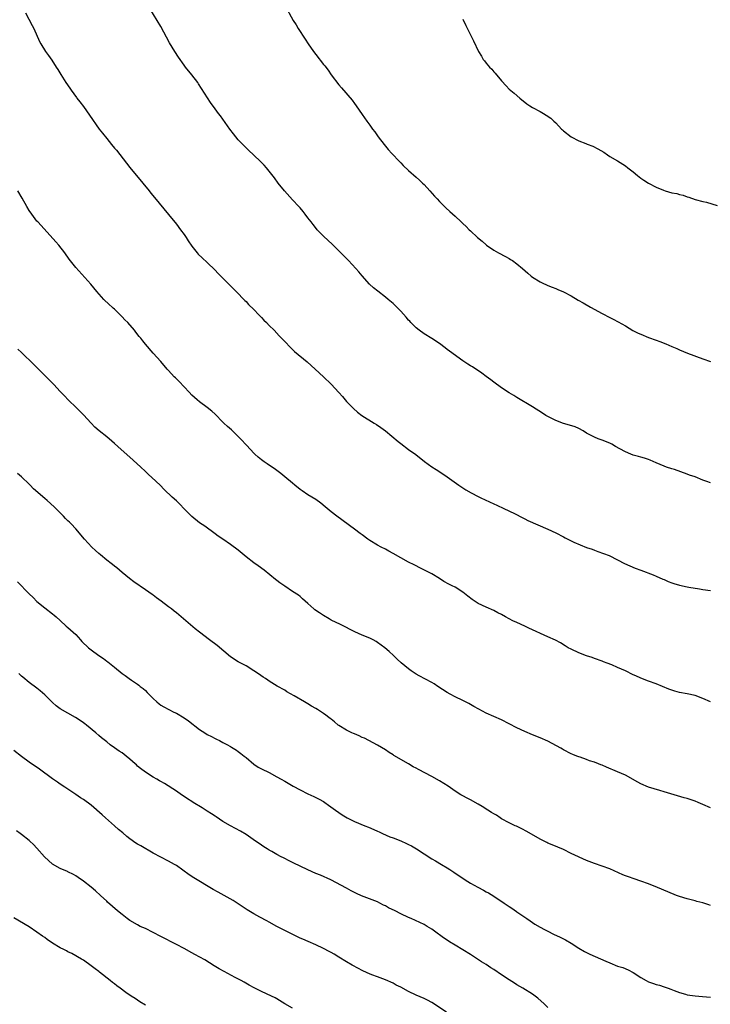
# Model space of a CAD drawing. Units: inches. Extents: x 2628000 to 2631000, y 1506000 to 1509000.
# Drawn here: x 2628983 to 2629161, y 1506387 to 1506641 of the extents above; entities that cross this region are included whole.
import ezdxf

# ---------------------------------------------------------------- set-up
doc = ezdxf.new("R2010")
doc.units = ezdxf.units.IN
doc.header["$MEASUREMENT"] = 0
doc.layers.add('LD26281506_10ft', color=93, linetype='Continuous')

msp = doc.modelspace()

# ---------------------------------------------------------------- linework, layer by layer
at = {"layer": 'LD26281506_10ft'}
for points, elevation in [([(2629051, 1506644.97), (2629053.22, 1506641), (2629053.92, 1506639.92), (2629054.44, 1506639), (2629056.24, 1506636.24), (2629057.08, 1506635), (2629058.46, 1506633), (2629059, 1506632.28), (2629061, 1506629.69), (2629061.32, 1506629.32), (2629062.21, 1506628.21), (2629063, 1506627.04), (2629065, 1506624.41), (2629065.67, 1506623.67), (2629068.42, 1506620.42), (2629069, 1506619.57), (2629069.43, 1506619), (2629071, 1506616.74), (2629072.24, 1506615), (2629073, 1506614), (2629073.69, 1506613), (2629074.26, 1506612.26), (2629075.18, 1506611), (2629076.7, 1506609), (2629077.73, 1506607.73), (2629078.69, 1506606.69), (2629080.63, 1506604.63), (2629081, 1506604.26), (2629081.6, 1506603.6), (2629083, 1506602.31), (2629085, 1506600.56), (2629085.79, 1506599.79), (2629086.63, 1506599), (2629087, 1506598.63), (2629088.52, 1506597), (2629089.69, 1506595.69), (2629090.36, 1506595), (2629091, 1506594.29), (2629092.31, 1506593), (2629092.64, 1506592.64), (2629093.67, 1506591.67), (2629095, 1506590.46), (2629096.56, 1506589), (2629097, 1506588.61), (2629097.84, 1506587.84), (2629098.69, 1506587), (2629099, 1506586.73), (2629100.81, 1506585), (2629102, 1506584), (2629103, 1506583.08), (2629103.1, 1506583), (2629105, 1506581.67), (2629106.19, 1506581), (2629108.05, 1506580.05), (2629109, 1506579.52), (2629109.33, 1506579.33), (2629109.82, 1506579), (2629111, 1506578.19), (2629112.43, 1506577), (2629113.78, 1506575.78), (2629114.71, 1506575), (2629115, 1506574.77), (2629117, 1506573.49), (2629117.32, 1506573.32), (2629119, 1506572.54), (2629120.13, 1506572.13), (2629121, 1506571.77), (2629121.57, 1506571.57), (2629123, 1506570.96), (2629125, 1506569.88), (2629126.79, 1506568.79), (2629128.09, 1506568.09), (2629129.99, 1506567), (2629133, 1506565.34), (2629135, 1506564.3), (2629135.89, 1506563.89), (2629137.18, 1506563.18), (2629139, 1506562.15), (2629140.97, 1506560.97), (2629142.29, 1506560.29), (2629143, 1506559.98), (2629145, 1506559.18), (2629147, 1506558.46), (2629147.91, 1506558.09), (2629149.49, 1506557.49), (2629151, 1506556.82), (2629152.29, 1506556.29), (2629153, 1506555.96), (2629155.1, 1506555.1), (2629159, 1506553.61), (2629161, 1506552.96)], 10250), ([(2628984.06, 1506643), (2628985.76, 1506639.76), (2628986.14, 1506639), (2628987.64, 1506635.64), (2628987.95, 1506635), (2628989.19, 1506633), (2628989.96, 1506631.96), (2628990.79, 1506630.79), (2628991.94, 1506629), (2628992.34, 1506628.34), (2628993.12, 1506627.12), (2628994.49, 1506625), (2628995.52, 1506623.52), (2628995.85, 1506623), (2628997.19, 1506621.19), (2628997.31, 1506621), (2628998.07, 1506620.07), (2628999, 1506618.83), (2629000.6, 1506616.6), (2629003.07, 1506613), (2629003.93, 1506611.93), (2629005, 1506610.54), (2629006.29, 1506609), (2629007, 1506608.08), (2629007.5, 1506607.5), (2629011, 1506603.06), (2629014.37, 1506599), (2629016, 1506597), (2629016.43, 1506596.43), (2629017.33, 1506595.33), (2629021, 1506590.9), (2629023, 1506588.39), (2629024.07, 1506587), (2629025, 1506585.72), (2629025.51, 1506585), (2629026.08, 1506584.08), (2629027, 1506582.74), (2629028.37, 1506581), (2629028.67, 1506580.67), (2629029.68, 1506579.68), (2629031, 1506578.48), (2629033, 1506576.55), (2629033.75, 1506575.75), (2629036.71, 1506572.71), (2629038.45, 1506571), (2629040.71, 1506568.71), (2629041, 1506568.44), (2629041.68, 1506567.69), (2629043, 1506566.38), (2629044.32, 1506565), (2629044.64, 1506564.64), (2629045, 1506564.3), (2629045.63, 1506563.63), (2629046.3, 1506563), (2629047, 1506562.25), (2629048.24, 1506561), (2629049.56, 1506559.56), (2629051, 1506558.07), (2629052.53, 1506556.53), (2629053.56, 1506555.56), (2629056.81, 1506552.81), (2629058.85, 1506551), (2629061.06, 1506549), (2629063, 1506547.11), (2629064.96, 1506544.96), (2629065.89, 1506543.89), (2629067, 1506542.59), (2629068.76, 1506540.76), (2629069.83, 1506539.83), (2629070.95, 1506539), (2629074.12, 1506537), (2629074.67, 1506536.67), (2629075.85, 1506535.85), (2629077, 1506534.99), (2629080.28, 1506532.28), (2629081, 1506531.71), (2629083, 1506530.23), (2629084.87, 1506528.87), (2629087.11, 1506527.11), (2629089, 1506525.72), (2629090.11, 1506525), (2629091.88, 1506523.89), (2629093, 1506523.16), (2629096.01, 1506521), (2629097.81, 1506519.81), (2629099.19, 1506519), (2629101, 1506518.03), (2629101.68, 1506517.68), (2629105, 1506516.16), (2629105.82, 1506515.82), (2629107.64, 1506515), (2629110.35, 1506513.65), (2629112.52, 1506512.52), (2629113, 1506512.3), (2629113.84, 1506511.84), (2629119, 1506509.66), (2629121, 1506508.67), (2629123, 1506507.6), (2629123.41, 1506507.41), (2629124.16, 1506507), (2629125.73, 1506506.27), (2629129, 1506504.91), (2629130.43, 1506504.43), (2629131, 1506504.16), (2629131.89, 1506503.89), (2629134.78, 1506502.78), (2629137, 1506501.66), (2629138.75, 1506500.75), (2629140.12, 1506500.12), (2629141.55, 1506499.55), (2629143, 1506499.04), (2629146.2, 1506497.8), (2629147, 1506497.46), (2629148.71, 1506496.71), (2629149, 1506496.6), (2629150.1, 1506496.1), (2629151, 1506495.75), (2629151.55, 1506495.55), (2629153, 1506495.11), (2629155, 1506494.71), (2629155.36, 1506494.64), (2629158.2, 1506494.2), (2629159, 1506494.04), (2629161, 1506493.77)], 10230), ([(2629161, 1506521.6), (2629160.06, 1506521.94), (2629159, 1506522.3), (2629157, 1506523.1), (2629155.61, 1506523.61), (2629155, 1506523.86), (2629151.68, 1506525), (2629151, 1506525.2), (2629149.64, 1506525.64), (2629149, 1506525.91), (2629147, 1506526.79), (2629145.44, 1506527.44), (2629145, 1506527.59), (2629143.95, 1506527.95), (2629143, 1506528.19), (2629142.38, 1506528.38), (2629141, 1506528.76), (2629140.39, 1506529), (2629139, 1506529.61), (2629137.61, 1506530.39), (2629136.48, 1506531), (2629135.55, 1506531.55), (2629135, 1506531.84), (2629133, 1506532.65), (2629131.98, 1506533), (2629131, 1506533.36), (2629130.18, 1506533.82), (2629129, 1506534.42), (2629128.06, 1506535), (2629127, 1506535.61), (2629126.02, 1506536.02), (2629124.53, 1506536.53), (2629123, 1506536.93), (2629121, 1506537.68), (2629119, 1506538.7), (2629118.49, 1506539), (2629117.57, 1506539.57), (2629115, 1506541.23), (2629111, 1506543.62), (2629110.16, 1506544.16), (2629109, 1506544.86), (2629107, 1506546.14), (2629105, 1506547.57), (2629104.21, 1506548.21), (2629103, 1506549.1), (2629101.93, 1506549.93), (2629099.53, 1506551.53), (2629099, 1506551.84), (2629098.29, 1506552.29), (2629097, 1506553.14), (2629093.59, 1506555.59), (2629093, 1506556.05), (2629092.44, 1506556.44), (2629091, 1506557.55), (2629089, 1506558.89), (2629087, 1506560.11), (2629085.75, 1506561), (2629085, 1506561.62), (2629083.62, 1506563), (2629083.33, 1506563.33), (2629083, 1506563.66), (2629082.39, 1506564.39), (2629081, 1506565.91), (2629079.94, 1506567), (2629079, 1506567.93), (2629077.74, 1506569), (2629077, 1506569.59), (2629075.07, 1506571.07), (2629073.97, 1506571.97), (2629072.93, 1506572.93), (2629071.04, 1506575.04), (2629070.12, 1506576.12), (2629069.34, 1506577), (2629067.47, 1506579), (2629066.26, 1506580.26), (2629063.23, 1506583.23), (2629062.2, 1506584.2), (2629061, 1506585.28), (2629059.36, 1506587), (2629059.19, 1506587.19), (2629058.31, 1506588.31), (2629057.79, 1506589), (2629057, 1506590.1), (2629056.29, 1506591), (2629055.73, 1506591.73), (2629055, 1506592.6), (2629054.64, 1506593), (2629053, 1506594.72), (2629050.9, 1506597), (2629049.29, 1506599), (2629048.35, 1506600.35), (2629047, 1506602.14), (2629046.27, 1506603), (2629045.66, 1506603.66), (2629044.67, 1506604.67), (2629041.59, 1506607.59), (2629040.59, 1506608.59), (2629039, 1506610.25), (2629038.36, 1506611), (2629037.75, 1506611.75), (2629036.78, 1506613), (2629034.37, 1506616.37), (2629033.9, 1506617), (2629033, 1506618.26), (2629031.83, 1506619.83), (2629030.27, 1506622.27), (2629029.5, 1506623.5), (2629028.72, 1506624.72), (2629028.52, 1506625), (2629027.01, 1506627.01), (2629025.37, 1506629), (2629025, 1506629.48), (2629023.53, 1506631.53), (2629022.61, 1506633), (2629021.27, 1506635.27), (2629019, 1506639.52), (2629018.08, 1506641), (2629016.18, 1506644.18)], 10240), ([(2629097, 1506641.35), (2629097.79, 1506639.79), (2629099, 1506637.35), (2629099.76, 1506635.76), (2629101.05, 1506633), (2629101.81, 1506631.81), (2629102.27, 1506631), (2629102.6, 1506630.6), (2629103, 1506630.04), (2629103.92, 1506629), (2629104.47, 1506628.47), (2629105, 1506627.79), (2629105.4, 1506627.4), (2629107, 1506625.42), (2629108.2, 1506624.2), (2629109, 1506623.3), (2629110.28, 1506622.28), (2629111.74, 1506621), (2629113.55, 1506619.55), (2629114.33, 1506619), (2629115, 1506618.6), (2629117, 1506617.52), (2629117.85, 1506617), (2629118.58, 1506616.58), (2629119.77, 1506615.77), (2629120.51, 1506615), (2629121, 1506614.56), (2629122.51, 1506613), (2629122.76, 1506612.76), (2629123, 1506612.55), (2629125, 1506611.02), (2629127, 1506609.97), (2629128.76, 1506609.24), (2629129.12, 1506609.12), (2629130.57, 1506608.57), (2629131.9, 1506607.9), (2629133.4, 1506607), (2629134.37, 1506606.37), (2629135, 1506605.92), (2629137, 1506604.76), (2629139, 1506603.51), (2629139.61, 1506603), (2629141, 1506601.97), (2629142.1, 1506601), (2629143, 1506600.31), (2629143.81, 1506599.81), (2629144.98, 1506599), (2629147, 1506598.02), (2629148.82, 1506597.18), (2629149.29, 1506597), (2629151, 1506596.54), (2629152.31, 1506596.31), (2629153, 1506596.1), (2629153.92, 1506595.92), (2629155, 1506595.51), (2629155.42, 1506595.42), (2629157, 1506594.82), (2629159, 1506594.24), (2629159.93, 1506594.07), (2629162.73, 1506593.27)], 10260), ([(2629160.99, 1506464.99), (2629159, 1506465.84), (2629157, 1506466.6), (2629155, 1506467.1), (2629153, 1506467.46), (2629151.77, 1506467.77), (2629151, 1506468), (2629150.27, 1506468.27), (2629148.58, 1506469), (2629147, 1506469.66), (2629145, 1506470.35), (2629143, 1506471.08), (2629141.69, 1506471.69), (2629141, 1506472), (2629139, 1506473.01), (2629137, 1506473.89), (2629135.47, 1506474.53), (2629134.28, 1506475), (2629133.35, 1506475.35), (2629133, 1506475.5), (2629131, 1506476.24), (2629130.46, 1506476.46), (2629129, 1506476.92), (2629127, 1506477.67), (2629125, 1506478.58), (2629124.25, 1506479), (2629123.48, 1506479.48), (2629122.23, 1506480.23), (2629120.92, 1506480.92), (2629119, 1506481.83), (2629114.07, 1506484.07), (2629113, 1506484.59), (2629111, 1506485.48), (2629109.97, 1506485.97), (2629109, 1506486.44), (2629108, 1506487), (2629107, 1506487.54), (2629106.03, 1506488.03), (2629105, 1506488.59), (2629103, 1506489.46), (2629101, 1506490.41), (2629099.43, 1506491.43), (2629098.29, 1506492.29), (2629097.44, 1506493), (2629097, 1506493.33), (2629095, 1506494.59), (2629094.29, 1506495), (2629093.43, 1506495.43), (2629092.12, 1506496.12), (2629091, 1506496.84), (2629089, 1506498.04), (2629085.74, 1506499.74), (2629085, 1506500.11), (2629084.42, 1506500.42), (2629083, 1506501.11), (2629081, 1506502.21), (2629079, 1506503.36), (2629077.93, 1506503.93), (2629077, 1506504.45), (2629075.89, 1506505), (2629075, 1506505.5), (2629073, 1506506.67), (2629072.5, 1506507), (2629071, 1506508.12), (2629070.51, 1506508.51), (2629069, 1506509.61), (2629064.43, 1506513), (2629063, 1506514.09), (2629061.42, 1506515.42), (2629060.32, 1506516.32), (2629059, 1506517.26), (2629057, 1506518.51), (2629055.52, 1506519.52), (2629055, 1506519.9), (2629053.62, 1506521), (2629053, 1506521.52), (2629051, 1506523.13), (2629049.98, 1506523.98), (2629048.61, 1506525), (2629046.5, 1506526.5), (2629045.71, 1506527), (2629045, 1506527.49), (2629044.18, 1506528.18), (2629043.27, 1506529), (2629043, 1506529.26), (2629041.24, 1506531.24), (2629039.6, 1506533), (2629039, 1506533.6), (2629037.25, 1506535.25), (2629036.18, 1506536.18), (2629035.3, 1506537), (2629035, 1506537.29), (2629033, 1506539.33), (2629032.13, 1506540.13), (2629031, 1506541.05), (2629029, 1506542.52), (2629028.4, 1506543), (2629027.65, 1506543.65), (2629027, 1506544.25), (2629026.31, 1506545), (2629025, 1506546.36), (2629023.74, 1506547.74), (2629022.74, 1506548.74), (2629022.46, 1506549), (2629021, 1506550.62), (2629020.63, 1506551), (2629018.95, 1506552.95), (2629017, 1506555.1), (2629015, 1506557.41), (2629014.31, 1506558.31), (2629013.79, 1506559), (2629013.43, 1506559.43), (2629012.56, 1506560.56), (2629012.23, 1506561), (2629010.43, 1506563), (2629009.68, 1506563.68), (2629009, 1506564.5), (2629008.73, 1506564.73), (2629008.47, 1506565), (2629007, 1506566.45), (2629006.7, 1506566.7), (2629006.39, 1506567), (2629005.65, 1506567.65), (2629004.28, 1506569), (2629002.44, 1506571), (2629000.89, 1506572.89), (2628997, 1506577.2), (2628995.35, 1506579.35), (2628994.2, 1506581), (2628992.64, 1506583), (2628991.87, 1506583.87), (2628988.07, 1506588.07), (2628987.19, 1506589), (2628987, 1506589.22), (2628985.63, 1506591), (2628985, 1506591.96), (2628984.35, 1506593), (2628983.13, 1506595.13), (2628982.01, 1506597)], 10220), ([(2629161, 1506437.58), (2629159, 1506438.45), (2629157.79, 1506439), (2629157, 1506439.32), (2629155, 1506440), (2629154.21, 1506440.21), (2629149, 1506441.76), (2629147.93, 1506442.07), (2629144.99, 1506443), (2629143, 1506443.85), (2629142.24, 1506444.24), (2629139, 1506446.05), (2629137, 1506446.96), (2629134.1, 1506448.1), (2629133, 1506448.62), (2629132.71, 1506448.71), (2629132.06, 1506449), (2629131, 1506449.43), (2629129.77, 1506449.77), (2629129, 1506450.1), (2629127.31, 1506450.69), (2629127, 1506450.77), (2629126.47, 1506451), (2629125.41, 1506451.41), (2629125, 1506451.59), (2629123, 1506452.6), (2629122.75, 1506452.75), (2629122.31, 1506453), (2629119, 1506454.82), (2629117, 1506455.69), (2629115, 1506456.48), (2629113, 1506457.33), (2629111, 1506458.27), (2629109, 1506459.34), (2629107, 1506460.36), (2629103, 1506462.12), (2629101.11, 1506463.11), (2629099.84, 1506463.84), (2629098.55, 1506464.55), (2629097, 1506465.35), (2629095, 1506466.33), (2629093.75, 1506467), (2629093, 1506467.42), (2629090.54, 1506469), (2629089.62, 1506469.62), (2629089, 1506469.97), (2629085.73, 1506471.73), (2629085, 1506472.18), (2629084.47, 1506472.47), (2629083.68, 1506473), (2629083, 1506473.5), (2629081.08, 1506475.08), (2629080.01, 1506476.01), (2629079.1, 1506477), (2629077.98, 1506477.98), (2629076.89, 1506479), (2629075, 1506480.34), (2629074.59, 1506480.59), (2629073.85, 1506481), (2629073, 1506481.42), (2629071, 1506482.25), (2629069.09, 1506483.09), (2629067.76, 1506483.76), (2629067, 1506484.18), (2629065.4, 1506485), (2629063, 1506486.14), (2629062.46, 1506486.46), (2629061, 1506487.27), (2629059.96, 1506487.96), (2629058.8, 1506488.8), (2629058.56, 1506489), (2629057, 1506490.45), (2629056.32, 1506491), (2629055.63, 1506491.63), (2629055, 1506492.18), (2629054.53, 1506492.53), (2629053, 1506493.55), (2629051, 1506494.85), (2629049.77, 1506495.77), (2629049, 1506496.32), (2629048.63, 1506496.63), (2629045.67, 1506499), (2629044.14, 1506500.14), (2629043, 1506500.95), (2629041, 1506502.51), (2629039, 1506504.19), (2629037, 1506505.64), (2629034.99, 1506507), (2629033.83, 1506507.83), (2629033, 1506508.45), (2629030.35, 1506510.35), (2629029, 1506511.28), (2629027, 1506512.9), (2629024.93, 1506515), (2629023.98, 1506515.98), (2629023, 1506516.95), (2629021.92, 1506517.92), (2629019.88, 1506519.88), (2629018.82, 1506521), (2629016.69, 1506523), (2629015.78, 1506523.78), (2629015, 1506524.52), (2629013.7, 1506525.7), (2629011, 1506528.22), (2629009.54, 1506529.54), (2629007.87, 1506531), (2629007, 1506531.78), (2629006.33, 1506532.33), (2629005, 1506533.47), (2629003.03, 1506535.03), (2629001.97, 1506535.97), (2629001, 1506536.98), (2628999, 1506539.2), (2628997.23, 1506541), (2628995.06, 1506543.06), (2628994.07, 1506544.07), (2628993, 1506545.2), (2628991.36, 1506547), (2628989.38, 1506549), (2628986.15, 1506552.15), (2628983, 1506555.26), (2628982.09, 1506556.09)], 10210), ([(2629161, 1506412.41), (2629160.55, 1506412.55), (2629159, 1506413.11), (2629157.46, 1506413.46), (2629157, 1506413.6), (2629155, 1506414.08), (2629153, 1506414.71), (2629152.25, 1506415), (2629149.94, 1506415.94), (2629147.28, 1506417), (2629145, 1506417.96), (2629143, 1506418.7), (2629141.27, 1506419.27), (2629139.78, 1506419.78), (2629139, 1506420.07), (2629138.34, 1506420.34), (2629135, 1506421.83), (2629133, 1506422.57), (2629131, 1506423.21), (2629129, 1506423.98), (2629125, 1506425.86), (2629123, 1506426.82), (2629120.08, 1506428.08), (2629119, 1506428.51), (2629118.69, 1506428.69), (2629117, 1506429.53), (2629113.54, 1506431.54), (2629112.22, 1506432.22), (2629110.87, 1506432.87), (2629110.57, 1506433), (2629109, 1506433.77), (2629107, 1506434.8), (2629106.68, 1506435), (2629105.69, 1506435.69), (2629105, 1506436.06), (2629104.45, 1506436.45), (2629103.5, 1506437), (2629101.98, 1506437.98), (2629101, 1506438.57), (2629099, 1506439.65), (2629098.15, 1506440.15), (2629097, 1506440.7), (2629096.82, 1506440.82), (2629096.54, 1506441), (2629095, 1506441.92), (2629093.19, 1506443.19), (2629091, 1506444.57), (2629089, 1506445.7), (2629085.53, 1506447.53), (2629085, 1506447.83), (2629084.22, 1506448.22), (2629083, 1506449), (2629079.18, 1506451.18), (2629079, 1506451.3), (2629077.95, 1506451.95), (2629077, 1506452.61), (2629075, 1506453.8), (2629071.58, 1506455.58), (2629071, 1506455.83), (2629070.23, 1506456.23), (2629069, 1506456.72), (2629068.81, 1506456.81), (2629068.35, 1506457), (2629067, 1506457.66), (2629065, 1506458.86), (2629064.81, 1506459), (2629063.86, 1506459.86), (2629063, 1506460.52), (2629062.74, 1506460.74), (2629062.41, 1506461), (2629061.6, 1506461.6), (2629061, 1506461.99), (2629059.5, 1506463), (2629059, 1506463.3), (2629057.92, 1506463.92), (2629057, 1506464.52), (2629056.12, 1506465), (2629053.42, 1506466.58), (2629051.58, 1506467.58), (2629051, 1506467.99), (2629049.08, 1506469.08), (2629047, 1506470.35), (2629046.63, 1506470.63), (2629046.03, 1506471), (2629045.41, 1506471.41), (2629044.24, 1506472.24), (2629043, 1506473.05), (2629041, 1506474.29), (2629039, 1506475.33), (2629037, 1506476.61), (2629033.56, 1506479.56), (2629031.54, 1506481), (2629028.98, 1506483), (2629027.9, 1506483.9), (2629024.25, 1506487), (2629023, 1506488.02), (2629022.43, 1506488.43), (2629021.74, 1506489), (2629021, 1506489.54), (2629019.11, 1506491), (2629017.86, 1506491.86), (2629017, 1506492.56), (2629016.75, 1506492.75), (2629015, 1506493.98), (2629012.01, 1506496.01), (2629010.87, 1506496.87), (2629009, 1506498.4), (2629007.59, 1506499.59), (2629007, 1506500.05), (2629006.5, 1506500.5), (2629005.83, 1506501), (2629005.38, 1506501.38), (2629005, 1506501.65), (2629003.39, 1506503), (2629003, 1506503.35), (2629002.14, 1506504.14), (2629001.16, 1506505), (2628999.25, 1506507), (2628997, 1506509.72), (2628995.8, 1506511), (2628995.39, 1506511.39), (2628995, 1506511.79), (2628994.38, 1506512.38), (2628993.84, 1506513), (2628993, 1506513.82), (2628991.88, 1506515), (2628991.43, 1506515.43), (2628989.65, 1506517), (2628989, 1506517.54), (2628986.08, 1506520.08), (2628985.27, 1506521), (2628985, 1506521.26), (2628983, 1506523.17), (2628982, 1506524)], 10200), ([(2628981.97, 1506495.97), (2628985, 1506492.94), (2628985.99, 1506491.99), (2628987, 1506490.93), (2628989, 1506489.25), (2628991, 1506487.78), (2628991.41, 1506487.41), (2628991.94, 1506487), (2628993, 1506486.04), (2628994.57, 1506484.57), (2628995, 1506484.23), (2628996.35, 1506483), (2628997, 1506482.41), (2628998.25, 1506481), (2628998.62, 1506480.62), (2629000.29, 1506479), (2629001, 1506478.42), (2629003, 1506476.98), (2629004.19, 1506476.19), (2629005, 1506475.54), (2629005.32, 1506475.32), (2629005.74, 1506475), (2629007, 1506474), (2629009, 1506472.36), (2629009.78, 1506471.78), (2629010.8, 1506471), (2629011.42, 1506470.58), (2629013, 1506469.55), (2629013.32, 1506469.32), (2629013.69, 1506469), (2629014.43, 1506468.43), (2629015, 1506467.9), (2629015.45, 1506467.45), (2629015.86, 1506467), (2629017, 1506465.83), (2629017.93, 1506465), (2629018.52, 1506464.52), (2629019, 1506464.18), (2629019.73, 1506463.73), (2629022.37, 1506462.37), (2629023, 1506462.06), (2629025, 1506460.88), (2629026.11, 1506460.11), (2629029, 1506457.87), (2629030.34, 1506457), (2629031, 1506456.59), (2629032.06, 1506456.06), (2629033, 1506455.53), (2629033.37, 1506455.37), (2629034.11, 1506455), (2629035, 1506454.53), (2629036.04, 1506453.96), (2629037, 1506453.46), (2629037.29, 1506453.29), (2629038.51, 1506452.51), (2629039, 1506452.19), (2629039.68, 1506451.68), (2629040.5, 1506451), (2629041, 1506450.6), (2629043, 1506448.9), (2629044.16, 1506448.16), (2629045, 1506447.68), (2629047, 1506446.72), (2629049, 1506445.64), (2629050.11, 1506445), (2629051, 1506444.47), (2629053.21, 1506443.21), (2629055, 1506442.26), (2629057, 1506441.26), (2629058.56, 1506440.56), (2629059, 1506440.31), (2629059.89, 1506439.89), (2629061, 1506439.22), (2629061.35, 1506439), (2629062.32, 1506438.32), (2629064.09, 1506437), (2629065, 1506436.38), (2629065.8, 1506435.8), (2629067.13, 1506435), (2629069, 1506434.08), (2629071.73, 1506433), (2629072.66, 1506432.66), (2629074.03, 1506432.03), (2629075, 1506431.6), (2629075.39, 1506431.39), (2629076.24, 1506431), (2629078.16, 1506430.16), (2629079, 1506429.85), (2629081, 1506429.06), (2629082.43, 1506428.43), (2629083, 1506428.16), (2629083.77, 1506427.77), (2629085.05, 1506427.05), (2629089, 1506424.47), (2629089.95, 1506423.95), (2629091.47, 1506423), (2629093, 1506422.12), (2629093.69, 1506421.69), (2629094.68, 1506421), (2629096.08, 1506420.08), (2629097, 1506419.44), (2629097.66, 1506419), (2629099, 1506418.19), (2629100.91, 1506417.09), (2629102.33, 1506416.33), (2629103, 1506415.94), (2629103.62, 1506415.62), (2629105, 1506414.78), (2629107.71, 1506413), (2629108.48, 1506412.48), (2629109, 1506412.09), (2629109.66, 1506411.66), (2629110.85, 1506410.85), (2629111, 1506410.72), (2629113, 1506409.36), (2629113.57, 1506409), (2629114.4, 1506408.4), (2629115.59, 1506407.59), (2629117, 1506406.81), (2629118.15, 1506406.15), (2629119, 1506405.77), (2629120.47, 1506405), (2629122.19, 1506404.19), (2629123, 1506403.74), (2629123.51, 1506403.51), (2629125, 1506402.63), (2629127, 1506401.36), (2629128.47, 1506400.47), (2629129, 1506400.21), (2629129.82, 1506399.82), (2629134, 1506398), (2629135, 1506397.53), (2629137, 1506396.75), (2629138.33, 1506396.33), (2629139.74, 1506395.74), (2629141, 1506395.04), (2629143, 1506393.75), (2629144.36, 1506393), (2629145, 1506392.7), (2629146.25, 1506392.25), (2629147, 1506392.01), (2629147.79, 1506391.79), (2629149, 1506391.38), (2629149.3, 1506391.3), (2629150.03, 1506391), (2629150.75, 1506390.74), (2629151.62, 1506390.38), (2629153, 1506389.88), (2629154.55, 1506389.45), (2629155, 1506389.34), (2629157, 1506389.06), (2629158.91, 1506388.91), (2629161, 1506388.71)], 10190), ([(2629119, 1506386.06), (2629118.03, 1506387), (2629116.42, 1506388.42), (2629115.67, 1506389), (2629115, 1506389.46), (2629112.54, 1506391), (2629111, 1506391.92), (2629110.36, 1506392.36), (2629109, 1506393.19), (2629107, 1506394.49), (2629105, 1506395.83), (2629104.26, 1506396.26), (2629103, 1506397.11), (2629101.83, 1506397.83), (2629099, 1506399.69), (2629097, 1506400.93), (2629095, 1506402.12), (2629093.57, 1506403), (2629093, 1506403.39), (2629092.02, 1506404.02), (2629091, 1506404.79), (2629090.69, 1506405), (2629089, 1506406.27), (2629087.79, 1506407), (2629087, 1506407.44), (2629083.67, 1506409), (2629083, 1506409.29), (2629081, 1506410.25), (2629079.52, 1506411), (2629077.81, 1506411.81), (2629077, 1506412.28), (2629076.51, 1506412.51), (2629075.61, 1506413), (2629075, 1506413.3), (2629070.86, 1506414.86), (2629069.52, 1506415.52), (2629068.2, 1506416.2), (2629067, 1506416.9), (2629062.93, 1506419), (2629060.2, 1506420.2), (2629059, 1506420.69), (2629057, 1506421.57), (2629055, 1506422.51), (2629053.35, 1506423.35), (2629052, 1506424), (2629051, 1506424.53), (2629050.68, 1506424.68), (2629050.12, 1506425), (2629049, 1506425.59), (2629047.66, 1506426.34), (2629047, 1506426.69), (2629046.48, 1506427), (2629045.57, 1506427.57), (2629044.38, 1506428.38), (2629043.44, 1506429), (2629041, 1506430.71), (2629039.58, 1506431.58), (2629038.28, 1506432.28), (2629036.95, 1506432.95), (2629035, 1506434.12), (2629033.27, 1506435.27), (2629033, 1506435.44), (2629032.08, 1506436.08), (2629031, 1506436.74), (2629029.63, 1506437.63), (2629027.36, 1506439), (2629027, 1506439.24), (2629025.91, 1506439.91), (2629025, 1506440.55), (2629024.32, 1506441), (2629023, 1506441.94), (2629019.9, 1506443.9), (2629019, 1506444.39), (2629018.63, 1506444.63), (2629017.97, 1506445), (2629017, 1506445.58), (2629015, 1506446.86), (2629013.78, 1506447.78), (2629013, 1506448.42), (2629012.69, 1506448.69), (2629012.39, 1506449), (2629011, 1506450.21), (2629010.05, 1506451), (2629009, 1506451.8), (2629008.27, 1506452.27), (2629007, 1506453.16), (2629005.9, 1506453.9), (2629005, 1506454.66), (2629003.7, 1506455.7), (2629003, 1506456.34), (2629002.23, 1506457), (2628999.78, 1506459), (2628999.33, 1506459.33), (2628999, 1506459.59), (2628998.18, 1506460.18), (2628996.97, 1506460.97), (2628995, 1506462.04), (2628993, 1506463.18), (2628991.98, 1506463.98), (2628991, 1506464.86), (2628989, 1506466.82), (2628987.83, 1506467.83), (2628987, 1506468.52), (2628985, 1506469.99), (2628983.35, 1506471.35), (2628983, 1506471.65), (2628982.32, 1506472.32)], 10180), ([(2629092.8, 1506384.8), (2629089, 1506387.3), (2629087.91, 1506387.91), (2629087, 1506388.36), (2629085, 1506389.25), (2629083, 1506390.2), (2629081, 1506391.27), (2629079.82, 1506391.82), (2629079, 1506392.28), (2629077, 1506393.15), (2629075, 1506393.93), (2629073.5, 1506394.5), (2629072.32, 1506395), (2629071, 1506395.61), (2629070.08, 1506396.08), (2629068.39, 1506397), (2629067, 1506397.8), (2629065, 1506399.01), (2629063.78, 1506399.78), (2629063, 1506400.2), (2629062.5, 1506400.5), (2629061, 1506401.3), (2629059, 1506402.23), (2629057.06, 1506403.06), (2629055.67, 1506403.67), (2629055, 1506403.98), (2629051, 1506405.91), (2629049, 1506406.93), (2629047, 1506408.09), (2629046.4, 1506408.4), (2629044.59, 1506409.41), (2629043, 1506410.26), (2629041.3, 1506411.3), (2629039, 1506412.81), (2629037.65, 1506413.65), (2629033.79, 1506415.79), (2629032.53, 1506416.53), (2629027.56, 1506419.56), (2629026.35, 1506420.35), (2629023, 1506422.69), (2629022.49, 1506423), (2629021, 1506423.84), (2629019, 1506424.84), (2629017, 1506425.92), (2629013.8, 1506427.8), (2629013, 1506428.23), (2629012.53, 1506428.53), (2629011, 1506429.61), (2629010.21, 1506430.21), (2629009.14, 1506431.14), (2629008.04, 1506432.04), (2629007, 1506432.98), (2629004.69, 1506435), (2629003.82, 1506435.82), (2629001, 1506438.27), (2628999, 1506439.73), (2628998.22, 1506440.22), (2628997, 1506441.08), (2628994.2, 1506443), (2628993, 1506443.77), (2628992.27, 1506444.27), (2628991, 1506445.12), (2628987.63, 1506447.63), (2628985, 1506449.43), (2628983, 1506450.92), (2628981, 1506452.45)], 10170), ([(2629053, 1506385.85), (2629051.07, 1506387), (2629049, 1506388.29), (2629048.54, 1506388.54), (2629047.59, 1506389), (2629045, 1506390.18), (2629043.11, 1506391.11), (2629041.81, 1506391.81), (2629040.55, 1506392.55), (2629039.72, 1506393), (2629038.21, 1506393.79), (2629035.33, 1506395.33), (2629034.05, 1506396.05), (2629032.8, 1506396.8), (2629030.33, 1506398.33), (2629027.76, 1506399.76), (2629027, 1506400.14), (2629025, 1506401.25), (2629023, 1506402.34), (2629019, 1506404.35), (2629017, 1506405.42), (2629015, 1506406.4), (2629013.69, 1506407), (2629013, 1506407.35), (2629011, 1506408.52), (2629010.31, 1506409), (2629009, 1506410.02), (2629007.8, 1506411), (2629005.25, 1506413.25), (2629005, 1506413.5), (2629003.42, 1506415), (2629002.14, 1506416.14), (2629001, 1506417.08), (2628999, 1506418.63), (2628997.64, 1506419.64), (2628997, 1506420.04), (2628996.43, 1506420.43), (2628995, 1506421.11), (2628994.84, 1506421.16), (2628993, 1506421.95), (2628991, 1506423.06), (2628988.93, 1506424.93), (2628987, 1506427.23), (2628986.12, 1506428.12), (2628985.18, 1506429), (2628985, 1506429.19), (2628983, 1506430.77), (2628982.65, 1506431), (2628981.69, 1506431.69)], 10160), ([(2629015, 1506386.61), (2629013.53, 1506387.53), (2629013, 1506387.91), (2629012.33, 1506388.33), (2629011.37, 1506389), (2629009.94, 1506389.94), (2629008.51, 1506391), (2629007.62, 1506391.62), (2629007, 1506392.14), (2629006.5, 1506392.5), (2629005.9, 1506393), (2629003.15, 1506395.15), (2629003, 1506395.29), (2629002.01, 1506396.01), (2629001, 1506396.83), (2628999, 1506398.22), (2628998.53, 1506398.53), (2628995.98, 1506399.98), (2628995, 1506400.4), (2628994.63, 1506400.63), (2628993.91, 1506401), (2628993, 1506401.45), (2628991, 1506402.67), (2628989.62, 1506403.62), (2628989, 1506404.1), (2628988.45, 1506404.45), (2628987, 1506405.52), (2628985, 1506406.83), (2628981, 1506409.16)], 10150)]:
    msp.add_lwpolyline(points, dxfattribs=dict(at, elevation=elevation))

doc.saveas('drawing.dxf')
